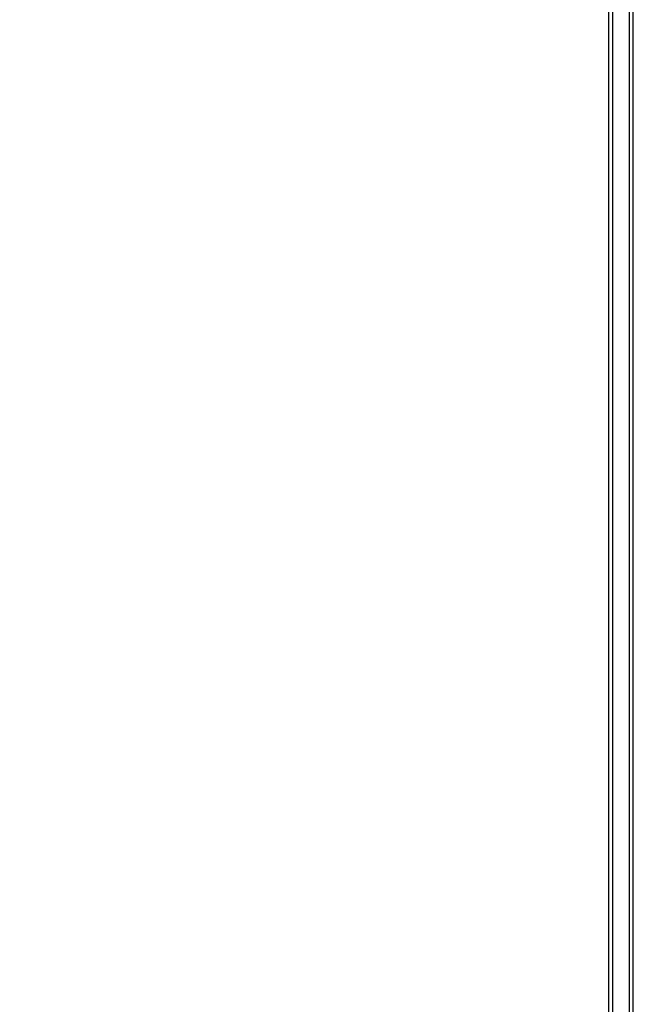
# Model space of a CAD drawing. Units: millimetres. Extents: x -99 to 10393, y 692 to 9589.
# Drawn here: x 2882 to 3361, y 3459 to 4226 of the extents above; entities that cross this region are included whole.
import ezdxf

# ---------------------------------------------------------------- set-up
doc = ezdxf.new("R2010")
doc.units = ezdxf.units.MM
doc.layers.add('Dimensions', color=7, linetype='Continuous')
doc.styles.get("Standard").update_dxf_attribs({"font": 'arial.ttf'})
doc.dimstyles.new('Leikkiset keinu', dxfattribs={"dimtxt": 150, "dimasz": 2.5, "dimexe": 0.06, "dimexo": 0.625, "dimtad": 0, "dimtih": 1, "dimtoh": 1, "dimdec": 0, "dimtxsty": 'Standard', "dimcen": 2.5, "dimadec": 0, "dimazin": 0, "dimtfac": 1, "dimtmove": 0, "dimatfit": 3, "dimfxl": 1, "dimarcsym": 0})

# ---------------------------------------------------------------- blocks, each defined once
blk = doc.blocks.new('*D6')
at = {"layer": 'Defpoints', "color": 0}
for p in [(2341.31, 6507.31), (128.48, 2691.72), (3329.67, 2691.72)]:
    blk.add_point(p, dxfattribs=at)
at = {"layer": 'Dimensions', "color": 0, "lineweight": -2}
for p, q in [((2340.69, 6507.31), (128.42, 6507.31)), ((128.48, 6504.81), (128.48, 4676.72)), ((128.48, 2694.22), (128.48, 4522.32)), ((3329.05, 2691.72), (128.42, 2691.72))]:
    blk.add_line(p, q, dxfattribs=at)
at = {"layer": 'Dimensions', "color": 0}
for points in [[(128.89, 6504.81), (128.06, 6504.81), (128.48, 6507.31)], [(128.06, 2694.22), (128.89, 2694.22), (128.48, 2691.72)]]:
    blk.add_solid(points, dxfattribs=at)
at = {"layer": 'Dimensions', "color": 0, "insert": (128.48, 4599.52), "char_height": 150, "attachment_point": 5}
blk.add_mtext('3816', dxfattribs=at)

msp = doc.modelspace()

# ---------------------------------------------------------------- linework, layer by layer
at = {"color": 7, "linetype": 'Continuous'}
for p, q in [((3341.64, 3319.02), (3341.64, 4347.44)), ((3341.64, 3245.1), (3341.64, 4273.53)), ((3344.64, 3245.1), (3344.64, 4273.53)), ((3344.64, 3245.1), (3344.64, 4273.53)), ((3357.64, 3245.1), (3357.64, 4273.53)), ((3357.64, 3245.1), (3357.64, 4273.53)), ((3360.64, 3245.1), (3360.64, 4273.53))]:
    msp.add_line(p, q, dxfattribs=at)

# ---------------------------------------------------------------- dimensions: what is measured, and where the dimension line sits
at = {"layer": 'Dimensions'}
dim = msp.add_linear_dim(base=(128.48, 2691.72), p1=(2341.31, 6507.31), p2=(3329.67, 2691.72), angle=90, dimstyle='Leikkiset keinu', override={"dimlfac": 1}, dxfattribs=at)
dim.commit()
dim.dimension.update_dxf_attribs({"geometry": '*D6', "text_midpoint": (128.48, 4599.52)})

doc.saveas('drawing.dxf')
